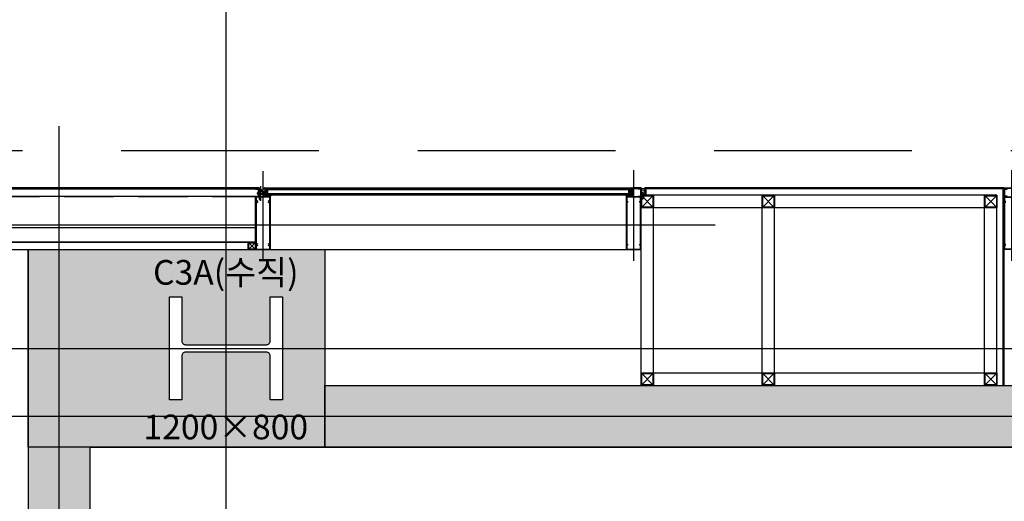
# Model space of a CAD drawing. Units: millimetres. Extents: x 1688942 to 2459572, y 26767 to 264367.
# Drawn here: x 2191707 to 2195692, y 171756 to 173707 of the extents above; entities that cross this region are included whole.
import ezdxf
from ezdxf.enums import TextEntityAlignment as Align

# ---------------------------------------------------------------- set-up
doc = ezdxf.new("R2010")
doc.units = ezdxf.units.MM
doc.header["$LTSCALE"] = 800
doc.header["$MEASUREMENT"] = 0
for name, pattern in [('CEN', [62, 60, -1, 0, -1]), ('CENTER', [53, 50, -1.5, 0, -1.5]), ('HIDDEN', [0.375, 0.25, -0.125]), ('HIDDEN2', [1.5, 1, -0.5])]:
    doc.linetypes.add(name, pattern=pattern)
doc.layers.get('0').update_dxf_attribs({"linetype": 'CONTINUOUS'})
for name, color, linetype in [('1cen', 1, 'CENTER'), ('1리벳', 9, 'CONTINUOUS'), ('1몰딩1', 202, 'CONTINUOUS'), ('1몰딩2', 200, 'CONTINUOUS'), ('1볼트', 10, 'CONTINUOUS'), ('1코킹', 11, 'CONTINUOUS'), ('1판넬2', 142, 'CONTINUOUS'), ('1하지1', 3, 'CONTINUOUS'), ('1하지3', 94, 'HIDDEN'), ('253', 253, 'CONTINUOUS'), ('BOLT', 1, 'CONTINUOUS'), ('CEN', 1, 'CEN'), ('CEN-MC', 152, 'CONTINUOUS'), ('COL', 2, 'CONTINUOUS'), ('COL-기둥', 2, 'CONTINUOUS'), ('FIN-AL복합패널및쉬트', 3, 'CONTINUOUS'), ('FIN_AL복합판넬', 3, 'CONTINUOUS'), ('HID-상부마감선', 4, 'HIDDEN2'), ('INS', 5, 'CONTINUOUS'), ('SCREW', 5, 'CONTINUOUS'), ('WID', 3, 'CONTINUOUS'), ('WIN', 3, 'CONTINUOUS'), ('각파이트(단면)', 250, 'CONTINUOUS'), ('벽체해지', 254, 'CONTINUOUS'), ('철골', 3, 'CONTINUOUS'), ('형강입면', 8, 'CONTINUOUS')]:
    doc.layers.add(name, color=color, linetype=linetype)
doc.layers.add('DEFPOINT-기둥', color=15, linetype='CONTINUOUS', plot=False)
doc.layers.add('HID-벽체라인(숨겨진골조 구조확인용)', color=143, linetype='CONTINUOUS', plot=False)
doc.styles.add('ING-T', font='malgun.ttf')

# ---------------------------------------------------------------- blocks, each defined once
blk = doc.blocks.new('지상3층 벽체 해치')
at = {"layer": '253'}
h = blk.add_hatch(color=256, dxfattribs=at)
h.dxf.hatch_style = 1
h.paths.add_polyline_path([(2203399.9, -267712), (2203399.9, -267462), (2203799.9, -267462), (2203799.9, -261412), (2200349.9, -261412), (2200349.9, -261162), (2204599.9, -261162), (2204599.9, -261412), (2203999.9, -261412), (2203999.9, -267462), (2205599.9, -267462), (2205599.9, -267712)])
h = blk.add_hatch(color=256, dxfattribs=at)
h.dxf.hatch_style = 1
h.paths.add_polyline_path([(2199399.9, -261412), (2199149.9, -261412), (2199149.9, -267712), (2200899.9, -267712), (2200899.9, -267462), (2199399.9, -267462)])
at = {"layer": 'HID-벽체라인(숨겨진골조 구조확인용)', "flags": 128}
blk.add_lwpolyline([(2203399.9, -267712), (2203399.9, -267462), (2203799.9, -267462), (2203799.9, -261412), (2200349.9, -261412), (2200349.9, -261162), (2204599.9, -261162), (2204599.9, -261412), (2203999.9, -261412), (2203999.9, -267462), (2205599.9, -267462), (2205599.9, -267712)], close=True, dxfattribs=at)
at = {"layer": 'HID-벽체라인(숨겨진골조 구조확인용)', "ltscale": 0.8, "flags": 128}
blk.add_lwpolyline([(2199399.9, -261412), (2199149.9, -261412), (2199149.9, -267712), (2200899.9, -267712), (2200899.9, -267462), (2199399.9, -267462)], close=True, dxfattribs=at)
blk = doc.blocks.new('C3A(수직) 1200X800 + H-458X417X30X50 (지상)')
at = {"layer": '253'}
h = blk.add_hatch(color=256, dxfattribs=at)
h.dxf.hatch_style = 1
h.paths.add_polyline_path([(-20116.6, 246324.8), (-21316.6, 246324.8), (-21316.6, 245524.8), (-20116.6, 245524.8)])
h.paths.add_polyline_path([(-20745.6, 246133.3), (-20695.6, 246133.3), (-20695.6, 245954.8, 0.414214), (-20680.6, 245939.8), (-20352.6, 245939.8, 0.414214), (-20337.6, 245954.8), (-20337.6, 246133.3), (-20287.6, 246133.3), (-20287.6, 245716.3), (-20337.6, 245716.3), (-20337.6, 245894.8, 0.414214), (-20352.6, 245909.8), (-20680.6, 245909.8, 0.414214), (-20695.6, 245894.8), (-20695.6, 245716.3), (-20745.6, 245716.3)], flags=16)
at = {"layer": 'COL-기둥'}
blk.add_lwpolyline([(-21316.6, 246324.8), (-20116.6, 246324.8), (-20116.6, 245524.8), (-21316.6, 245524.8), (-21316.6, 246324.8)], dxfattribs=at)
at = {"layer": 'DEFPOINT-기둥', "ltscale": 0.8}
for p, q in [((-20516.6, 246324.8), (-20516.6, 245524.8)), ((-21316.6, 245924.8), (-20116.6, 245924.8))]:
    blk.add_line(p, q, dxfattribs=at)
at = {"layer": '철골'}
blk.add_lwpolyline([(-20680.6, 245909.8, 0.414214), (-20695.6, 245894.8), (-20695.6, 245716.3), (-20745.6, 245716.3), (-20745.6, 246133.3), (-20695.6, 246133.3), (-20695.6, 245954.8, 0.414214), (-20680.6, 245939.8), (-20352.6, 245939.8, 0.414214), (-20337.6, 245954.8), (-20337.6, 246133.3), (-20287.6, 246133.3), (-20287.6, 245716.3), (-20337.6, 245716.3), (-20337.6, 245894.8, 0.414214), (-20352.6, 245909.8)], format="xyb", close=True, dxfattribs=at)
at = {"layer": 'DEFPOINT-기둥', "style": 'ING-T'}
for s, p in [('C3A(수직)', (-20517.3, 246182.8)), ('1200×800', (-20517.3, 245556.5))]:
    blk.add_text(s, height=100, dxfattribs=at).set_placement(p, align=Align.CENTER)
blk = doc.blocks.new('지상3층 기둥-170214')
at = {"layer": 'COL-기둥'}
blk.add_blockref('C3A(수직) 1200X800 + H-458X417X30X50 (지상)', (2213059, -73549.6), dxfattribs=at)
blk = doc.blocks.new('PLAN-숨은바T60-28MM(MID)_알루미늄조합')
at = {"layer": 'WIN'}
h = blk.add_hatch(dxfattribs=at)
h.set_pattern_fill('ANSI37', color=256, angle=90, style=0)
h.set_pattern_definition([(225, (2001286.7829, 278728.256), (-0.707106781, 0.707106781), []), (135, (2001286.7829, 278728.256), (0.707106781, 0.707106781), [])])
edge = h.paths.add_edge_path()
edge.add_arc((2179540.8, 173225.2), 4, 0, 360)
h = blk.add_hatch(dxfattribs=at)
h.set_pattern_fill('ANSI37', color=256, angle=450, style=0, double=1)
h.set_pattern_definition([(135, (2076502.0676, 192223.734), (-2.24506403, -2.24506403), []), (225, (2076502.0676, 192223.734), (2.24506403, -2.24506403), [])])
edge = h.paths.add_edge_path()
edge.add_spline(control_points=[(2179557.5, 173243.2), (2179551.9, 173243.2), (2179554.7, 173232.7), (2179557.5, 173222.2), (2179560.3, 173232.7), (2179563.1, 173243.2), (2179557.5, 173243.2)], knot_values=[0, 0, 0, 0.333333, 0.333333, 0.666667, 0.666667, 1, 1, 1], weights=[1, 0.5, 1, 0.5, 1, 0.5, 1], degree=2, periodic=0)
for p, q in [((2179561.7, 172961.2), (2179561.7, 173324.6)), ((2179543.2, 173251.2), (2179549.2, 173235.2)), ((2179546.7, 173229.2), (2179559.7, 173221.2)), ((2179554.2, 173257.2), (2179554.2, 173229.2)), ((2179561.7, 173223.2), (2179561.7, 173256.2)), ((2179531.7, 173007.2), (2179531.7, 173221.2)), ((2179531.7, 173221.2), (2179591.7, 173221.2)), ((2179591.7, 173007.2), (2179591.7, 173221.2)), ((2179591.7, 173007.2), (2179531.7, 173007.2))]:
    blk.add_line(p, q, dxfattribs=at)
for points in [[(2179549.2, 173251.2), (2179543.2, 173251.2), (2179543.2, 173235.2), (2179549.2, 173235.2)], [(2179546.7, 173221.2), (2179558.7, 173221.2), (2179558.7, 173229.2), (2179546.7, 173229.2)]]:
    blk.add_lwpolyline(points, close=True, dxfattribs=at)
blk.add_lwpolyline([(2179533.7, 173219.2), (2179589.7, 173219.2), (2179589.7, 173204.8, 0.366163), (2179583.9, 173204.5, 1), (2179585.3, 173203, -2.33169), (2179585.3, 173199.4, 1), (2179583.9, 173198, 0.366163), (2179589.7, 173197.6), (2179589.7, 173034.7), (2179589.7, 173030.8, 0.366163), (2179583.9, 173030.5, 1), (2179585.3, 173029, -2.33169), (2179585.3, 173025.4, 1), (2179583.9, 173024, 0.366163), (2179589.7, 173023.6), (2179589.7, 173009.2), (2179533.7, 173009.2), (2179533.7, 173023.6, 0.366163), (2179539.5, 173024, 1), (2179538.2, 173025.4, -2.33169), (2179538.2, 173029, 1), (2179539.5, 173030.5, 0.366163), (2179533.7, 173030.8), (2179533.7, 173034.7), (2179533.7, 173197.6, 0.366163), (2179539.5, 173198, 1), (2179538.2, 173199.4, -2.33169), (2179538.2, 173203, 1), (2179539.5, 173204.5, 0.366163), (2179533.7, 173204.8)], format="xyb", close=True, dxfattribs=at)
blk.add_circle((2179540.8, 173225.2), 4, dxfattribs=at)
for centre, radius, start, end in [((2179523.7, 173221.2), 8, 0, 90), ((2179523.7, 173221.2), 9, 0, 62.734), ((2179523.7, 173221.2), 10, 0, 53.1301), ((2179523.7, 173221.2), 11, 0, 46.6582), ((2179523.7, 173221.2), 12, 0, 41.8103), ((2179523.7, 173221.2), 13, 0, 37.9799), ((2179611.7, 173243.2), 62.4, 172.6384, 187.3616), ((2179605.4, 173243.2), 55.1, 171.6538, 188.3462), ((2179599, 173243.2), 47.7, 170.3496, 189.6504), ((2179592.5, 173243.2), 40.2, 168.5268, 191.4732), ((2179585.8, 173243.2), 32.5, 165.7541, 194.2459), ((2179561.7, 173284.9), 28.6, 254.8107, 270), ((2179561.7, 173284.9), 29.6, 255.3351, 270), ((2179561.7, 173284.9), 30.6, 255.8242, 270), ((2179561.7, 173284.9), 31.6, 256.2814, 270), ((2179559.7, 173223.2), 2, 270, 0)]:
    blk.add_arc(centre, radius, start, end, dxfattribs=at)
blk.add_ellipse((2179557.5, 173236.2), major_axis=(0, 7), ratio=0.464286, dxfattribs=at)
blk = doc.blocks.new('*X139')
for p, q in [((271.5, 239.7), (271.5, 239.7)), ((271.5, 239.7), (271.5, 239.7)), ((286.5, 239.8), (286.5, 239.8)), ((286.5, 239.6), (286.5, 239.6)), ((271.5, 237.6), (271.8, 237.9)), ((272.1, 237), (271.5, 237.6)), ((271.5, 235.4), (272.4, 236.3)), ((282.4, 224.6), (271.5, 235.5)), ((271.5, 233.3), (273.1, 234.9)), ((271.5, 231.2), (274, 233.7)), ((280.1, 224.8), (271.5, 233.4)), ((271.5, 229.1), (275.2, 232.8)), ((271.5, 227), (276.5, 232)), ((271.5, 224.8), (278.2, 231.5)), ((277.9, 224.8), (271.5, 231.3)), ((276, 224.6), (271.5, 229.1)), ((274.2, 224.3), (271.5, 227)), ((272.5, 223.9), (271.5, 224.9)), ((272.7, 223.9), (280.5, 231.7)), ((275.5, 224.5), (286.5, 235.6)), ((285.2, 223.9), (277.4, 231.7)), ((277.8, 224.8), (286.5, 233.5)), ((286.5, 224.7), (279.7, 231.5)), ((280, 224.8), (286.5, 231.3)), ((286.5, 226.9), (281.4, 232)), ((281.9, 224.6), (286.5, 229.2)), ((286.5, 229), (282.8, 232.7)), ((283.7, 224.3), (286.5, 227.1)), ((286.5, 231.1), (283.9, 233.7)), ((286.5, 233.2), (284.9, 234.9)), ((285.4, 223.9), (286.5, 225)), ((286.5, 235.3), (285.6, 236.2)), ((286, 237.2), (286.5, 237.7)), ((286.5, 237.5), (286.2, 237.8))]:
    blk.add_line(p, q)
blk = doc.blocks.new('*X140')
for p, q in [((271.8, 186.9), (271.8, 186.9)), ((272.5, 185), (272.5, 185)), ((273.1, 188.3), (273.1, 188.3)), ((273.1, 183), (273.1, 183)), ((273.8, 186.3), (273.8, 186.3)), ((273.8, 181), (273.8, 181)), ((274.4, 189.6), (274.4, 189.6)), ((274.4, 184.3), (274.4, 184.3)), ((274.4, 179), (274.4, 179)), ((275.1, 187.6), (275.1, 187.6)), ((275.1, 182.3), (275.1, 182.3)), ((275.1, 177), (275.1, 177)), ((275.8, 190.9), (275.8, 190.9)), ((275.8, 185.6), (275.8, 185.6)), ((275.8, 180.3), (275.8, 180.3)), ((276.4, 188.9), (276.4, 188.9)), ((276.4, 183.6), (276.4, 183.6)), ((276.4, 178.3), (276.4, 178.3)), ((277.1, 192.2), (277.1, 192.2)), ((277.1, 186.9), (277.1, 186.9)), ((277.1, 181.6), (277.1, 181.6)), ((277.1, 176.3), (277.1, 176.3)), ((277.8, 190.3), (277.8, 190.3)), ((277.8, 185), (277.8, 185)), ((277.8, 179.6), (277.8, 179.6)), ((278.4, 188.3), (278.4, 188.3)), ((278.4, 183), (278.4, 183)), ((278.4, 177.7), (278.4, 177.7)), ((279.1, 191.6), (279.1, 191.6)), ((279.1, 186.3), (279.1, 186.3)), ((279.1, 181), (279.1, 181)), ((279.1, 175.7), (279.1, 175.7)), ((279.7, 189.6), (279.7, 189.6)), ((279.7, 184.3), (279.7, 184.3)), ((279.7, 179), (279.7, 179)), ((280.4, 192.9), (280.4, 192.9)), ((280.4, 187.6), (280.4, 187.6)), ((280.4, 182.3), (280.4, 182.3)), ((280.4, 177), (280.4, 177)), ((281.1, 190.9), (281.1, 190.9)), ((281.1, 185.6), (281.1, 185.6)), ((281.1, 180.3), (281.1, 180.3)), ((281.7, 188.9), (281.7, 188.9)), ((281.7, 183.6), (281.7, 183.6)), ((281.7, 178.3), (281.7, 178.3)), ((282.4, 192.2), (282.4, 192.2)), ((282.4, 186.9), (282.4, 186.9)), ((282.4, 181.6), (282.4, 181.6)), ((283.1, 190.3), (283.1, 190.3)), ((283.1, 185), (283.1, 185)), ((283.1, 179.6), (283.1, 179.6)), ((283.7, 188.3), (283.7, 188.3)), ((283.7, 183), (283.7, 183)), ((283.7, 177.7), (283.7, 177.7)), ((284.4, 186.3), (284.4, 186.3)), ((284.4, 181), (284.4, 181)), ((285.1, 189.6), (285.1, 189.6)), ((285.1, 184.3), (285.1, 184.3)), ((285.7, 187.6), (285.7, 187.6)), ((285.7, 182.3), (285.7, 182.3)), ((286.4, 185.6), (286.4, 185.6))]:
    blk.add_line(p, q)
blk = doc.blocks.new('30형강')
at = {"layer": '1cen'}
for p, q in [((30.4, 40), (9.3, 9.9)), ((17.6, 37.8), (19.3, 40.1)), ((18.8, 38), (20.5, 40.3)), ((34.9, 14.4), (4.8, 35.5)), ((5.3, 21.5), (6.9, 23.8)), ((5.5, 20.3), (7.1, 22.6)), ((22.5, 10.2), (24.1, 12.5)), ((23.7, 10.4), (25.3, 12.7)), ((32.7, 27.2), (34.3, 29.6)), ((32.9, 26), (34.5, 28.3))]:
    blk.add_line(p, q, dxfattribs=at)
at = {"layer": '1하지1'}
blk.add_lwpolyline([(7.4, 9.6), (2.9, 35.2, -0.414214), (4.5, 37.5), (30.1, 42, -0.414214), (32.4, 40.4), (36.9, 14.8, -0.414214), (35.3, 12.5), (9.7, 8, -0.414214)], format="xyb", close=True, dxfattribs=at)
blk.add_lwpolyline([(9.3, 9.9), (4.8, 35.5), (30.4, 40), (34.9, 14.4)], close=True, dxfattribs=at)
blk = doc.blocks.new('시트+유리')
at = {"layer": '1리벳'}
for p, q in [((2179218.2, 173003.7), (2179203.7, 173003.7)), ((2179206, 173007.2), (2179207.5, 173008.2)), ((2179206, 173000.2), (2179206, 173007.2)), ((2179207.5, 172999.2), (2179206, 173000.2)), ((2179207.5, 173005.7), (2179213, 173005.7)), ((2179207.5, 173001.7), (2179213, 173001.7)), ((2180666.7, 173003.7), (2180681.2, 173003.7)), ((2180677.5, 173001.7), (2180672, 173001.7)), ((2180677.5, 172999.3), (2180672, 172999.3)), ((2180679, 173000.8), (2180677.5, 173001.8)), ((2180677.5, 172999.2), (2180679, 173000.2)), ((2180679, 173000.2), (2180679, 173007.2))]:
    blk.add_line(p, q, dxfattribs=at)
for centre, radius, start, end in [((2179206.1, 173003.7), 0.76, 99.2175, 260.7825), ((2179211.5, 173003.7), 3.79, 292.5, 67.5), ((2180673.4, 173003.7), 3.79, 112.5, 247.5), ((2180678.8, 173003.7), 0.76, 279.2175, 80.7825)]:
    blk.add_arc(centre, radius, start, end, dxfattribs=at)
at = {"layer": '1몰딩1', "elevation": 0}
for points in [[(2179213, 172989.2), (2179201.5, 172989.2), (2179201.5, 172990.7), (2179211.5, 172990.7), (2179211.5, 173021.2), (2179223, 173021.2), (2179223, 173019.7), (2179213, 173019.7)], [(2180672, 172989.2), (2180683.5, 172989.2), (2180683.5, 172990.7), (2180673.5, 172990.7), (2180673.5, 173021.2), (2180662, 173021.2), (2180662, 173019.7), (2180672, 173019.7)]]:
    blk.add_lwpolyline(points, close=True, dxfattribs=at)
at = {"layer": '1몰딩2'}
for p, q in [((2180662, 173019.7), (2179213, 173019.7)), ((2180672, 172990.7), (2179213, 172990.7))]:
    blk.add_line(p, q, dxfattribs=at)
at = {"layer": '1볼트'}
for p, q in [((2179203.5, 172990.2), (2179207.5, 172990.2)), ((2179205.5, 172995.7), (2179205.5, 172971.6)), ((2180681.5, 172990.2), (2180677.5, 172990.2)), ((2180679.5, 172995.7), (2180679.5, 172978.1))]:
    blk.add_line(p, q, dxfattribs=at)
at = {"layer": '1볼트', "elevation": 0}
for points in [[(2179202, 172990.7, -0.742857), (2179209, 172990.7)], [(2180683, 172990.7, 0.742857), (2180676, 172990.7)]]:
    blk.add_lwpolyline(points, format="xyb", close=True, dxfattribs=at)
at = {"layer": '1볼트'}
for points in [[(2179203.5, 172992.7, 1.009031), (2179203.8, 172992.3, -0.042417), (2179204.3, 172992.6, -0.532378), (2179205, 172992.1), (2179205, 172991.7, 1), (2179206, 172991.7), (2179206, 172992.1, -0.532378), (2179206.7, 172992.6, -0.043929), (2179207.1, 172992.3, 1.009031), (2179207.4, 172992.7)], [(2179203.5, 172990.7, -1), (2179203.5, 172990.2), (2179203.5, 172978.7), (2179205.5, 172975.7, -0.208571), (2179207.5, 172978.7), (2179207.5, 172990.2, -1), (2179207.5, 172990.7)]]:
    blk.add_lwpolyline(points, format="xyb", dxfattribs=at)
at = {"layer": '1볼트', "elevation": 0}
for points in [[(2180681.4, 172992.7, -1.009031), (2180681.1, 172992.3, 0.042417), (2180680.7, 172992.6, 0.532378), (2180680, 172992.1), (2180680, 172991.7, -1), (2180679, 172991.7), (2180679, 172992.1, 0.532378), (2180678.3, 172992.6, 0.043929), (2180677.8, 172992.3, -1.009031), (2180677.5, 172992.7)], [(2180681.5, 172990.7, 1), (2180681.5, 172990.2), (2180681.5, 172978.7), (2180679.5, 172975.7, 0.208571), (2180677.5, 172978.7), (2180677.5, 172990.2, 1), (2180677.5, 172990.7)]]:
    blk.add_lwpolyline(points, format="xyb", dxfattribs=at)
at = {"layer": '1볼트'}
for centre, start, end in [((2179206.5, 172977.8), 42.6632, 237.0714), ((2180678.4, 172977.8), 302.9286, 137.3368)]:
    blk.add_arc(centre, 1.34, start, end, dxfattribs=at)
at = {"layer": '1코킹'}
for p, q in [((2179200, 173032.7), (2179200, 172972.7)), ((2180682, 173032.7), (2180682, 172972.7))]:
    blk.add_line(p, q, dxfattribs=at)
at = {"layer": '1코킹', "elevation": 0}
for points in [[(2179192.5, 173008.2, -0.083285), (2179193.1, 173011.7, -0.09084), (2179194.7, 173014.6, -0.104065), (2179197.2, 173016.6, -0.115836), (2179200, 173017.2, -0.115836), (2179202.8, 173016.6, -0.104065), (2179205.3, 173014.6, -0.09084), (2179206.9, 173011.7, -0.083285), (2179207.5, 173008.2, -0.083285), (2179206.9, 173004.7, -0.09084), (2179205.3, 173001.8, -0.104065), (2179202.8, 172999.9, -0.115836), (2179200, 172999.2, -0.115836), (2179197.2, 172999.9, -0.104065), (2179194.7, 173001.8, -0.09084), (2179193.1, 173004.7, -0.083285)], [(2180692.5, 173008.2, 0.083285), (2180691.9, 173011.7, 0.09084), (2180690.3, 173014.6, 0.104065), (2180687.8, 173016.6, 0.115836), (2180685, 173017.2, 0.115836), (2180682.2, 173016.6, 0.104065), (2180679.7, 173014.6, 0.09084), (2180678.1, 173011.7, 0.083285), (2180677.5, 173008.2, 0.083285), (2180678.1, 173004.7, 0.09084), (2180679.7, 173001.8, 0.104065), (2180682.2, 172999.9, 0.115836), (2180685, 172999.2, 0.115836), (2180687.8, 172999.9, 0.104065), (2180690.3, 173001.8, 0.09084), (2180691.9, 173004.7, 0.083285)]]:
    blk.add_lwpolyline(points, format="xyb", close=True, dxfattribs=at)
at = {"layer": '1코킹'}
for centre in [(2179200, 173045.7), (2180685, 173039.3)]:
    blk.add_arc(centre, 21.8, 249.8893, 290.1107, dxfattribs=at)
at = {"layer": '1판넬2'}
for p, q in [((2179211, 173021.2), (2179208, 173024.2)), ((2179208, 172996.2), (2179208, 173024.2)), ((2180676.5, 173024.7), (2179208.5, 173024.7)), ((2179211.5, 173021.7), (2179208.5, 173024.7)), ((2179211, 172996.2), (2179211, 173021.2)), ((2180674, 173021.7), (2179211.5, 173021.7)), ((2180673.5, 173015.3), (2180676.5, 173018.3)), ((2180674, 172996.2), (2180674, 173021.7)), ((2180674, 173014.8), (2180677, 173017.8)), ((2180677, 172996.2), (2180677, 173024.2))]:
    blk.add_line(p, q, dxfattribs=at)
for centre, start, end in [((2179208.5, 173024.2), 90, 180), ((2180676.5, 173024.2), 0, 90)]:
    blk.add_arc(centre, 0.5, start, end, dxfattribs=at)
at = {"layer": '1하지3'}
for p, q in [((2180687.5, 172989.2), (2179194.5, 172989.2)), ((2180692.5, 172987.2), (2180692.5, 172987.2))]:
    blk.add_line(p, q, dxfattribs=at)
at = {"layer": 'INS'}
blk.add_lwpolyline([(2180662.5, 172805.2), (2179222.5, 172805.2), (2179222.5, 172865.2), (2180662.5, 172865.2)], close=True, dxfattribs=at)
at = {"layer": 'WID'}
for p, q in [((2179207.5, 172996.2), (2179207.5, 173024.7)), ((2179207.5, 172996.2), (2179211.5, 172996.2)), ((2180677, 173025.2), (2179208, 173025.2)), ((2180673.5, 173021.2), (2179211.5, 173021.2)), ((2179211.5, 172996.2), (2179211.5, 173020.7)), ((2180673.5, 172996.2), (2180673.5, 173021.2)), ((2180677.5, 172996.2), (2180673.5, 172996.2)), ((2180677.5, 172996.2), (2180677.5, 173024.7)), ((2180700, 173025.2), (2182185, 173025.2)), ((2180700, 173023.2), (2182185, 173023.2)), ((2180700, 173021.2), (2182185, 173021.2)), ((2180700, 173019.2), (2182185, 173019.2)), ((2180700, 173003.2), (2182185, 173003.2)), ((2180700, 173001.2), (2182185, 173001.2)), ((2180700, 172999.2), (2182185, 172999.2)), ((2180700, 172997.2), (2182185, 172997.2)), ((2180722.5, 172775.2), (2182162.5, 172775.2))]:
    blk.add_line(p, q, dxfattribs=at)
for centre, start, end in [((2179208, 173024.7), 90, 180), ((2180677, 173024.7), 0, 90)]:
    blk.add_arc(centre, 0.5, start, end, dxfattribs=at)
at = {"layer": '형강입면'}
for p, q in [((2179250.5, 172805.2), (2180632.5, 172805.2)), ((2179250.5, 172775.2), (2180632.5, 172775.2))]:
    blk.add_line(p, q, dxfattribs=at)
blk.add_blockref('PLAN-숨은바T60-28MM(MID)_알루미늄조합', (-369.3, -232))
at = {"xscale": -1}
blk.add_blockref('PLAN-숨은바T60-28MM(MID)_알루미늄조합', (4360254.2, -232), dxfattribs=at)
at = {"rotation": 80.00000000100285}
for p in [(2179258.6, 172766.3), (2180668.6, 172766.3)]:
    blk.add_blockref('30형강', p, dxfattribs=at)
at = {"layer": '1코킹', "xscale": -1, "rotation": 180}
for name, p in [('*X139', (2178921, 173248.7)), ('*X140', (2178921, 173192.7))]:
    blk.add_blockref(name, p, dxfattribs=at)
at = {"layer": '1코킹', "rotation": 180}
for name, p in [('*X139', (2180964, 173242.3)), ('*X140', (2180964, 173192.7))]:
    blk.add_blockref(name, p, dxfattribs=at)
blk = doc.blocks.new('각파이프 50x50')
at = {"layer": '각파이트(단면)'}
for p, q in [((47.7, 47.7), (2.3, 2.3)), ((2.3, 47.7), (47.7, 2.3))]:
    blk.add_line(p, q, dxfattribs=at)
for points in [[(0, 0), (50, 0), (50, 50), (0, 50)], [(2.3, 2.3), (47.7, 2.3), (47.7, 47.7), (2.3, 47.7)]]:
    blk.add_lwpolyline(points, close=True, dxfattribs=at)
blk = doc.blocks.new('mawbolt')
at = {"layer": 'BOLT'}
for p, q in [((-21.5, 0), (7.7, 0)), ((-14.7, 2), (-17.7, 0)), ((-17.7, 0), (-14.5, -2)), ((0, 2), (-14.7, 2)), ((0, 4.3), (0, -4.3)), ((1.4, 4.3), (0, 4.3)), ((0.9, 0.7), (0.9, -0.7)), ((0.9, 0.7), (1.9, 0.7)), ((1.3, 2.6), (2.2, 3.2)), ((0, -2), (-14.5, -2)), ((1.4, -4.3), (0, -4.3)), ((0.9, -0.7), (1.9, -0.7)), ((1.3, -2.6), (2.2, -3.2))]:
    blk.add_line(p, q, dxfattribs=at)
for radius, start, end in [(5.54, 7.2526, 28.4293), (6.54, 318.9277, 41.0723), (5.54, 331.5707, 352.7474)]:
    blk.add_arc((-3.6, 0), radius, start, end, dxfattribs=at)
blk = doc.blocks.new('PLAN-숨은바T60-28MM(END) 250')
at = {"layer": 'WID'}
h = blk.add_hatch(dxfattribs=at)
h.set_pattern_fill('ANSI37', color=256, angle=90, style=0)
h.set_pattern_definition([(134.99999999, (105629.021, 178304.9159), (0.70710678135, 0.707106781), []), (44.99999999, (105629.021, 178304.9159), (0.707106781, -0.70710678135), [])])
edge = h.paths.add_edge_path()
edge.add_arc((1181391.4, 107044.5), 4, 0, 360)
h = blk.add_hatch(dxfattribs=at)
h.set_pattern_fill('ANSI37', color=256, scale=0.5, angle=90, style=0)
h.set_pattern_definition([(217.40535662, (294528.6596, 102136.0301), (0.9643270455, -1.26104306), []), (307.40535662, (294528.6596, 102136.0301), (1.26104306, 0.9643270455), [])])
edge = h.paths.add_edge_path()
edge.add_ellipse((1181380.4, 107029.9), major_axis=(-7, 0), ratio=0.464286, start_angle=0, end_angle=360, ccw=False)
for p, q in [((1181365.4, 107044.1), (1181381.4, 107038.1)), ((1181395.4, 107026.6), (1181387.4, 107038.6)), ((1181655.4, 107023.6), (1181288, 107023.6)), ((1181359.4, 107033.1), (1181387.4, 107033.1))]:
    blk.add_line(p, q, dxfattribs=at)
for points in [[(1181359.4, 107026.6), (1181395.4, 107026.6), (1181395.4, 107053.6), (1181609.4, 107053.6), (1181609.4, 106993.6), (1181395.4, 106993.6), (1181395.4, 107024.6), (1181361.4, 107024.6), (1181361.4, 106998.6), (1181361.9, 106998.6), (1181361.9, 106993.6), (1181359.4, 106993.6)], [(1181365.4, 107038.1), (1181365.4, 107044.1), (1181381.4, 107044.1), (1181381.4, 107038.1)], [(1181395.4, 107038.6), (1181395.4, 107026.6), (1181387.4, 107026.6), (1181387.4, 107038.6)]]:
    blk.add_lwpolyline(points, close=True, dxfattribs=at)
for points in [[(1181413.2, 106995.6), (1181397.4, 106995.6), (1181397.4, 107051.6), (1181413.2, 107051.6, 0.309004), (1181413.5, 107048.8, 0.988282), (1181414.5, 107049.6, -2.144507), (1181416.3, 107049.6, 0.988282), (1181417.3, 107048.8, 0.309004), (1181417.6, 107051.6), (1181587.2, 107051.6, 0.309004), (1181587.5, 107048.8, 0.988282), (1181588.5, 107049.6, -2.144507), (1181590.3, 107049.6, 0.988282), (1181591.3, 107048.8, 0.309004), (1181591.6, 107051.6), (1181607.4, 107051.6), (1181607.4, 106995.6), (1181591.6, 106995.6, 0.309004), (1181591.3, 106998.4, 0.988282), (1181590.3, 106997.6, -2.144507), (1181588.5, 106997.6, 0.988282), (1181587.5, 106998.4, 0.309004), (1181587.2, 106995.6), (1181417.6, 106995.6, 0.309004), (1181417.3, 106998.4, 0.988282), (1181416.3, 106997.6, -2.144507), (1181414.5, 106997.6, 0.988282), (1181413.5, 106998.4, 0.309004)], [(1181395.4, 107005.1, 0.414214), (1181394.9, 107005.6), (1181393.4, 107005.6, 0.414214), (1181392.9, 107005.1), (1181392.9, 106995.6, -0.414214), (1181392.4, 106995.1), (1181364.4, 106995.1, -0.414214), (1181363.9, 106995.6), (1181363.9, 107005.1, 0.414214), (1181363.4, 107005.6), (1181361.9, 107005.6, 0.414214), (1181361.4, 107005.1), (1181361.4, 107004.6), (1181362.4, 107004.6), (1181362.4, 106993.6), (1181394.4, 106993.6), (1181394.4, 107004.6), (1181395.4, 107004.6)]]:
    blk.add_lwpolyline(points, format="xyb", close=True, dxfattribs=at)
blk.add_circle((1181391.4, 107044.5), 4, dxfattribs=at)
for centre, radius, start, end in [((1181373.4, 106975.7), 62.4, 82.6384, 97.3616), ((1181373.4, 106982), 55.1, 81.6538, 98.3462), ((1181395.4, 107061.6), 8, 180, 270), ((1181395.4, 107061.6), 9, 207.266, 270), ((1181395.4, 107061.6), 10, 216.8699, 270), ((1181395.4, 107061.6), 11, 223.3418, 270), ((1181395.4, 107061.6), 12, 228.1897, 270), ((1181395.4, 107061.6), 13, 232.0201, 270), ((1181354.7, 107029.9), 5.69, 325.1345, 34.8655), ((1181354.7, 107029.9), 6.69, 330.9126, 29.0874), ((1181354.7, 107029.9), 7.69, 334.9831, 25.0169), ((1181354.7, 107029.9), 8.69, 338.0254, 21.9746), ((1181373.4, 106988.4), 47.7, 80.3496, 99.6504), ((1181373.4, 106994.9), 40.2, 78.5268, 101.4732), ((1181373.4, 107001.6), 32.5, 75.7515, 104.2485)]:
    blk.add_arc(centre, radius, start, end, dxfattribs=at)
at = {"layer": 'WID', "extrusion": (0, 0, -1)}
blk.add_ellipse((1181380.4, 107029.9), major_axis=(-7, 0), ratio=0.464286, dxfattribs=at)

msp = doc.modelspace()

# ---------------------------------------------------------------- linework, layer by layer
at = {"layer": 'CEN'}
for p, q in [((2192542.5, 56366.8), (2192542.5, 226766.8)), ((2161972.4, 172375.2), (2399572.4, 172375.2))]:
    msp.add_line(p, q, dxfattribs=at)
at = {"layer": 'CEN-MC'}
for p, q in [((2191867.5, 163775.2), (2191867.5, 173275.2)), ((2175742.5, 172875.2), (2194522.5, 172875.2)), ((2191242.5, 172100.2), (2201242.5, 172100.2))]:
    msp.add_line(p, q, dxfattribs=at)
at = {"layer": 'COL', "ltscale": 0.8}
for p, q in [((2191742.5, 165675.2), (2191742.5, 172775.2)), ((2192942.5, 172225.2), (2197192.5, 172225.2)), ((2191992.5, 165925.2), (2191992.5, 171975.2)), ((2191992.5, 171975.2), (2196392.5, 171975.2))]:
    msp.add_line(p, q, dxfattribs=at)
at = {"layer": 'FIN-AL복합패널및쉬트'}
msp.add_line((2194222.5, 172999.2), (2194222.5, 172995.2), dxfattribs=at)
at = {"layer": 'FIN-AL복합패널및쉬트', "flags": 128}
for points in [[(2194222.5, 172995.2), (2194241.5, 172995.2)], [(2195692.5, 172225.2), (2195692.5, 173025.2), (2194237.5, 173025.2), (2194237.5, 172999.2)], [(2195688.5, 172225.2), (2195688.5, 173021.2), (2194241.5, 173021.2), (2194241.5, 172995.2)]]:
    msp.add_lwpolyline(points, dxfattribs=at)
at = {"layer": 'FIN_AL복합판넬'}
msp.add_line((2194237.5, 172999.2), (2194222.5, 172999.2), dxfattribs=at)
at = {"layer": 'HID-상부마감선'}
msp.add_line((2236118.4, 173175.2), (2175742.5, 173175.2), dxfattribs=at)
at = {"layer": 'SCREW'}
msp.add_line((2194222.5, 173025.2), (2194222.5, 172999.2), dxfattribs=at)
msp.add_arc((2194230, 173035.2), 12.5, 233.0886, 306.9116, dxfattribs=at)
at = {"layer": 'SCREW', "extrusion": (0, 0, -1)}
msp.add_ellipse((2194230, 173011.7), major_axis=(7.5, 0), ratio=0.510273, start_param=1.570796326806614, end_param=7.853981633986198, dxfattribs=at)
at = {"layer": 'WID'}
msp.add_line((2176442.5, 172775.2), (2192919.5, 172775.2), dxfattribs=at)
at = {"layer": '각파이트(단면)'}
for p, q in [((2195662.5, 172995.2), (2194222.5, 172995.2)), ((2194272.5, 172225.2), (2194272.5, 172995.2)), ((2194762.5, 172225.2), (2194762.5, 172995.2)), ((2195662.5, 172225.2), (2195662.5, 172995.2)), ((2195612.5, 172945.2), (2194222.5, 172945.2)), ((2194222.5, 172225.2), (2194222.5, 172945.2)), ((2194712.5, 172225.2), (2194712.5, 172945.2)), ((2195612.5, 172225.2), (2195612.5, 172945.2)), ((2195662.5, 172275.2), (2194222.5, 172275.2))]:
    msp.add_line(p, q, dxfattribs=at)

# ---------------------------------------------------------------- block references
at = {"layer": 'BOLT', "rotation": 90}
msp.add_blockref('mawbolt', (2194230, 172999.2), dxfattribs=at)
at = {"layer": 'COL-기둥'}
msp.add_blockref('지상3층 기둥-170214', (0, 0), dxfattribs=at)
at = {"layer": 'WID', "xscale": -1, "rotation": 90}
msp.add_blockref('PLAN-숨은바T60-28MM(END) 250', (2301216.1, 1354384.6), dxfattribs=at)
at = {"layer": 'WID', "rotation": 270}
msp.add_blockref('PLAN-숨은바T60-28MM(END) 250', (2088698.9, 1354384.6), dxfattribs=at)
at = {"layer": 'WIN'}
msp.add_blockref('시트+유리', (12000, 0), dxfattribs=at)
at = {"layer": '각파이트(단면)', "xscale": -1, "rotation": 90}
for p in [(2194272.5, 172995.2), (2194762.5, 172995.2), (2195662.5, 172995.2), (2194272.5, 172275.2), (2194762.5, 172275.2), (2195662.5, 172275.2)]:
    msp.add_blockref('각파이프 50x50', p, dxfattribs=at)
at = {"layer": '벽체해지'}
msp.add_blockref('지상3층 벽체 해치', (-7407.5, 433387.2), dxfattribs=at)

doc.saveas('drawing.dxf')
